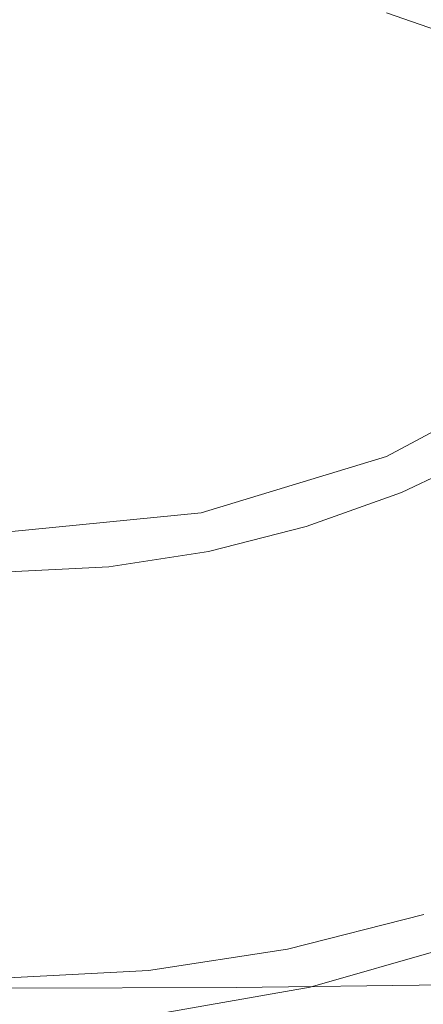
# Model space of a CAD drawing. Extents: x -108 to 108, y -225 to 0.
# Drawn here: x 0 to 3, y -58 to -51 of the extents above; entities that cross this region are included whole.
import ezdxf

# ---------------------------------------------------------------- set-up
doc = ezdxf.new("R2010")
doc.units = 0
doc.header["$LTSCALE"] = 500
doc.header["$MEASUREMENT"] = 0
doc.layers.add('FERRO_CHROM', color=7, linetype='Continuous')

msp = doc.modelspace()

# ---------------------------------------------------------------- linework, layer by layer
at = {"layer": 'FERRO_CHROM', "lineweight": 0}
for points, invisible_edges in [([(-1.5014, -39.4143, 29.1496), (1.5015, -54.5108, 29.1496), (-7.5482, -48.464, 29.1496), (-1.5014, -39.4143, 29.1496)], 15), ([(1.5015, -54.5108, 29.1496), (-1.5014, -39.4143, 29.1496), (7.5483, -45.4611, 29.1496), (1.5015, -54.5108, 29.1496)], 15), ([(1.5015, -54.5108, 29.1496), (7.5483, -45.4611, 29.1496), (6.3992, -51.2383, 29.1496), (1.5015, -54.5108, 29.1496)], 15), ([(4.2758, -47.3941, 78.4986), (2.9452, -46.8493, 78.9558), (2.9452, -50.618, 82.8188), (4.2758, -51.0752, 82.274)], 3), ([(-7.5482, -48.464, 29.1496), (1.5015, -54.5108, 29.1496), (-4.2757, -53.3616, 29.1496), (-7.5482, -48.464, 29.1496)], 15), ([(2.8055, -48.8411, 32.3349), (1.8524, -48.8524, 32.3349), (1.751, -50.7363, 32.3349), (2.6142, -50.6963, 32.3349)], 15), ([(3.726, -48.9563, 32.3349), (2.8055, -48.8411, 32.3349), (2.6142, -50.6963, 32.3349), (3.4462, -50.7015, 32.3349)], 15), ([(0.9208, -48.869, 32.3349), (0, -48.8787, 32.3349), (0, -50.795, 32.3349), (0.878, -50.7756, 32.3349)], 15), ([(1.8524, -48.8524, 32.3349), (0.9208, -48.869, 32.3349), (0.878, -50.7756, 32.3349), (1.751, -50.7363, 32.3349)], 15), ([(1.3887, -48.9967, 18.9187), (0, -49.0087, 18.9187), (0, -50.9405, 18.9187), (1.3502, -50.9169, 18.9187)], 15), ([(2.7693, -48.9773, 18.9187), (1.3887, -48.9967, 18.9187), (1.3502, -50.9169, 18.9187), (2.6724, -50.8738, 18.9187)], 15), ([(4.1338, -48.9672, 18.9187), (2.7693, -48.9773, 18.9187), (2.6724, -50.8738, 18.9187), (3.9387, -50.8391, 18.9187)], 15), ([(1.3418, -49.7406, 18.9187), (1.2794, -52.5187, 18.9187), (0, -52.547, 18.9187), (0, -49.7548, 18.9187)], 15), ([(2.6993, -49.7163, 18.9187), (2.5516, -52.4616, 18.9187), (1.2794, -52.5187, 18.9187), (1.3418, -49.7406, 18.9187)], 15), ([(4.0881, -49.6999, 18.9187), (3.8093, -52.4032, 18.9187), (2.5516, -52.4616, 18.9187), (2.6993, -49.7163, 18.9187)], 15), ([(1.7742, -51.5931, -14.037), (0, -51.5953, -14.044), (0, -50.0872, -14.4185), (1.7742, -50.0857, -14.4109)], 15), ([(3.6108, -51.5835, -14.008), (1.7742, -51.5931, -14.037), (1.7742, -50.0857, -14.4109), (3.6108, -50.0793, -14.38)], 15), ([(1.5015, -50.3365, 83.1543), (0.0001, -50.2415, 83.2675), (0.0001, -54.7074, 86.476), (1.5015, -54.7813, 86.3479)], 15), ([(2.9452, -50.618, 82.8188), (1.5015, -50.3365, 83.1543), (1.5015, -54.7813, 86.3479), (2.9452, -55.0003, 85.9686)], 15), ([(4.2758, -51.0752, 82.274), (2.9452, -50.618, 82.8188), (2.9452, -55.0003, 85.9686), (4.2758, -55.3559, 85.3527)], 7), ([(1.751, -50.7363, 32.3349), (0.878, -50.7756, 32.3349), (0.818, -52.6821, 32.3349), (1.6272, -52.6086, 32.3349)], 15), ([(2.6142, -50.6963, 32.3349), (1.751, -50.7363, 32.3349), (1.6272, -52.6086, 32.3349), (2.4187, -52.5046, 32.3349)], 15), ([(3.4462, -50.7015, 32.3349), (2.6142, -50.6963, 32.3349), (2.4187, -52.5046, 32.3349), (3.1836, -52.3839, 32.3349)], 15), ([(3.4462, -50.7015, 32.3349), (3.1836, -52.3839, 32.3349), (3.913, -52.2604, 32.3349), (4.226, -50.7982, 32.3349)], 15), ([(0.878, -50.7756, 32.3349), (0, -50.795, 32.3349), (0, -52.7112, 32.3349), (0.818, -52.6821, 32.3349)], 15), ([(2.6724, -50.8738, 18.9187), (1.3502, -50.9169, 18.9187), (1.3015, -52.6839, 18.9187), (2.57, -52.6086, 18.9187)], 15), ([(3.9387, -50.8391, 18.9187), (2.6724, -50.8738, 18.9187), (2.57, -52.6086, 18.9187), (3.7729, -52.5201, 18.9187)], 15), ([(1.3502, -50.9169, 18.9187), (0, -50.9405, 18.9187), (0, -52.7182, 18.9187), (1.3015, -52.6839, 18.9187)], 15), ([(1.5015, -54.5108, 29.1496), (6.3992, -51.2383, 29.1496), (4.2758, -53.3616, 29.1496), (1.5015, -54.5108, 29.1496)], 15), ([(1.7742, -53.0579, -13.5274), (0, -53.0608, -13.5337), (0, -51.5953, -14.044), (1.7742, -51.5931, -14.037)], 15), ([(3.6108, -53.0453, -13.5008), (1.7742, -53.0579, -13.5274), (1.7742, -51.5931, -14.037), (3.6108, -51.5835, -14.008)], 15), ([(3.1836, -52.3839, 32.3349), (2.9295, -54.0349, 32.3349), (3.6104, -53.714, 32.3349), (3.913, -52.2604, 32.3349)], 15), ([(3.1836, -52.3839, 32.3349), (2.4187, -52.5046, 32.3349), (2.2211, -54.2895, 32.3349), (2.9295, -54.0349, 32.3349)], 15), ([(3.8093, -52.4032, 18.9187), (3.5244, -55.0382, 18.9187), (2.3711, -55.1898, 18.9187), (2.5516, -52.4616, 18.9187)], 15), ([(1.2794, -52.5187, 18.9187), (1.192, -55.2968, 18.9187), (0, -55.3392, 18.9187), (0, -52.547, 18.9187)], 15), ([(2.5516, -52.4616, 18.9187), (2.3711, -55.1898, 18.9187), (1.192, -55.2968, 18.9187), (1.2794, -52.5187, 18.9187)], 15), ([(2.4187, -52.5046, 32.3349), (1.6272, -52.6086, 32.3349), (1.4922, -54.475, 32.3349), (2.2211, -54.2895, 32.3349)], 15), ([(3.7729, -52.5201, 18.9187), (2.57, -52.6086, 18.9187), (2.4781, -54.1125, 18.9187), (3.6426, -53.9615, 18.9187)], 15), ([(1.6272, -52.6086, 32.3349), (0.818, -52.6821, 32.3349), (0.7495, -54.5886, 32.3349), (1.4922, -54.475, 32.3349)], 15), ([(2.57, -52.6086, 18.9187), (1.3015, -52.6839, 18.9187), (1.254, -54.2212, 18.9187), (2.4781, -54.1125, 18.9187)], 15), ([(0.818, -52.6821, 32.3349), (0, -52.7112, 32.3349), (0, -54.6274, 32.3349), (0.7495, -54.5886, 32.3349)], 15), ([(1.3015, -52.6839, 18.9187), (0, -52.7182, 18.9187), (0, -54.265, 18.9187), (1.254, -54.2212, 18.9187)], 15), ([(1.7742, -53.0579, -13.5274), (1.7742, -54.466, -12.8898), (0, -54.4696, -12.8952), (0, -53.0608, -13.5337)], 15), ([(3.6108, -53.0453, -13.5008), (3.6108, -54.4504, -12.8658), (1.7742, -54.466, -12.8898), (1.7742, -53.0579, -13.5274)], 15), ([(-4.2757, -53.3616, 29.1496), (1.5015, -54.5108, 29.1496), (-1.5014, -54.5108, 29.1496), (-4.2757, -53.3616, 29.1496)], 15), ([(1.5015, -54.5108, 29.1496), (4.2758, -53.3616, 29.1496), (2.9452, -54.0728, 29.1496), (1.5015, -54.5108, 29.1496)], 15), ([(4.2758, -53.3616, 29.1496), (4.2758, -53.3616, 58.9665), (2.9452, -54.0728, 58.9665), (2.9452, -54.0728, 29.1496)], 7), ([(2.9452, -54.0728, 58.9665), (4.2758, -53.3616, 58.9665), (4.2758, -53.5603, 62.0023), (2.9452, -54.2607, 61.8788)], 15), ([(2.9452, -54.2607, 61.8788), (4.2758, -53.5603, 62.0023), (4.2758, -54.2831, 64.9575), (2.9452, -54.9514, 64.7143)], 15), ([(2.958, -54.1038, 32.3349), (3.6456, -53.7798, 32.3349), (3.6104, -53.714, 32.3349), (2.9295, -54.0349, 32.3349)], 15), ([(2.9883, -54.1768, 32.3215), (3.6828, -53.8495, 32.3215), (3.6456, -53.7798, 32.3349), (2.958, -54.1038, 32.3349)], 15), ([(3.022, -54.2582, 32.2813), (3.7244, -53.9272, 32.2813), (3.6828, -53.8495, 32.3215), (2.9883, -54.1768, 32.3215)], 15), ([(3.5536, -55.1145, 18.9187), (3.6426, -53.9615, 18.9187), (2.4781, -54.1125, 18.9187), (2.4125, -55.3164, 18.9187)], 15), ([(3.0608, -54.352, 32.201), (3.7723, -54.0168, 32.201), (3.7244, -53.9272, 32.2813), (3.022, -54.2582, 32.2813)], 15), ([(2.958, -54.1038, 32.3349), (2.9295, -54.0349, 32.3349), (2.2211, -54.2895, 32.3349), (2.2428, -54.3609, 32.3349)], 15), ([(3.0608, -54.352, 32.201), (3.1066, -54.4625, 32.0672), (3.8287, -54.1223, 32.0672), (3.7723, -54.0168, 32.201)], 3), ([(2.4125, -55.3164, 18.9187), (2.4781, -54.1125, 18.9187), (1.254, -54.2212, 18.9187), (1.2193, -55.4522, 18.9187)], 15), ([(2.9452, -54.0728, 29.1496), (2.9452, -54.0728, 58.9665), (1.5015, -54.5108, 58.9665), (1.5015, -54.5108, 29.1496)], 7), ([(1.5015, -54.5108, 58.9665), (2.9452, -54.0728, 58.9665), (2.9452, -54.2607, 61.8788), (1.5015, -54.692, 61.8028)], 15), ([(2.9883, -54.1768, 32.3215), (2.958, -54.1038, 32.3349), (2.2428, -54.3609, 32.3349), (2.2657, -54.4365, 32.3215)], 15), ([(3.1066, -54.4625, 32.0672), (3.161, -54.5939, 31.8664), (3.8957, -54.2477, 31.8664), (3.8287, -54.1223, 32.0672)], 15), ([(3.022, -54.2582, 32.2813), (2.9883, -54.1768, 32.3215), (2.2657, -54.4365, 32.3215), (2.2912, -54.5208, 32.2813)], 15), ([(1.2193, -55.4522, 18.9187), (1.254, -54.2212, 18.9187), (0, -54.265, 18.9187), (0, -55.5037, 18.9187)], 15), ([(1.5015, -54.692, 61.8028), (2.9452, -54.2607, 61.8788), (2.9452, -54.9514, 64.7143), (1.5015, -55.363, 64.5645)], 15), ([(3.0608, -54.352, 32.201), (3.022, -54.2582, 32.2813), (2.2912, -54.5208, 32.2813), (2.3207, -54.6181, 32.201)], 7), ([(2.9452, -54.9514, 64.7143), (4.2758, -54.2831, 64.9575), (4.2758, -55.5082, 67.7423), (2.9452, -56.1241, 67.3867)], 15), ([(3.161, -54.5939, 31.8664), (3.2257, -54.7502, 31.5852), (3.9755, -54.3969, 31.5852), (3.8957, -54.2477, 31.8664)], 15), ([(2.2428, -54.3609, 32.3349), (2.2211, -54.2895, 32.3349), (1.4922, -54.475, 32.3349), (1.5067, -54.5482, 32.3349)], 15), ([(2.2657, -54.4365, 32.3215), (2.2428, -54.3609, 32.3349), (1.5067, -54.5482, 32.3349), (1.5221, -54.6258, 32.3215)], 15), ([(3.0608, -54.352, 32.201), (2.3207, -54.6181, 32.201), (2.3554, -54.7325, 32.0672), (3.1066, -54.4625, 32.0672)], 15), ([(2.2912, -54.5208, 32.2813), (2.2657, -54.4365, 32.3215), (1.5221, -54.6258, 32.3215), (1.5393, -54.7122, 32.2813)], 15), ([(3.2257, -54.7502, 31.5852), (3.3026, -54.9356, 31.2104), (4.0702, -54.5739, 31.2104), (3.9755, -54.3969, 31.5852)], 15), ([(-1.5014, -54.5108, 29.1496), (1.5015, -54.5108, 29.1496), (0.0001, -54.6587, 29.1496), (-1.5014, -54.5108, 29.1496)], 15), ([(1.7742, -54.466, -12.8898), (1.7742, -55.8032, -12.1318), (0, -55.8074, -12.1363), (0, -54.4696, -12.8952)], 15), ([(1.5015, -54.5108, 29.1496), (1.5015, -54.5108, 58.9665), (0.0001, -54.6587, 58.9665), (0.0001, -54.6587, 29.1496)], 7), ([(0.0001, -54.6587, 58.9665), (1.5015, -54.5108, 58.9665), (1.5015, -54.692, 61.8028), (0.0001, -54.8376, 61.7771)], 15), ([(1.5067, -54.5482, 32.3349), (1.4922, -54.475, 32.3349), (0.7495, -54.5886, 32.3349), (0.7568, -54.6629, 32.3349)], 15), ([(3.6108, -54.4504, -12.8658), (3.6108, -55.7848, -12.1108), (1.7742, -55.8032, -12.1318), (1.7742, -54.466, -12.8898)], 15), ([(3.1066, -54.4625, 32.0672), (2.3554, -54.7325, 32.0672), (2.3967, -54.8686, 31.8664), (3.161, -54.5939, 31.8664)], 15), ([(0.7568, -54.6629, 32.3349), (0.7495, -54.5886, 32.3349), (0, -54.6274, 32.3349), (0, -54.7021, 32.3349)], 15), ([(1.5221, -54.6258, 32.3215), (1.5067, -54.5482, 32.3349), (0.7568, -54.6629, 32.3349), (0.7646, -54.7416, 32.3215)], 15), ([(2.3207, -54.6181, 32.201), (2.2912, -54.5208, 32.2813), (1.5393, -54.7122, 32.2813), (1.5591, -54.8119, 32.201)], 7), ([(3.161, -54.5939, 31.8664), (2.3967, -54.8686, 31.8664), (2.4457, -55.0305, 31.5852), (3.2257, -54.7502, 31.5852)], 15), ([(0.7646, -54.7416, 32.3215), (0.7568, -54.6629, 32.3349), (0, -54.7021, 32.3349), (0, -54.7812, 32.3215)], 15), ([(1.5393, -54.7122, 32.2813), (1.5221, -54.6258, 32.3215), (0.7646, -54.7416, 32.3215), (0.7732, -54.8294, 32.2813)], 15), ([(2.3207, -54.6181, 32.201), (1.5591, -54.8119, 32.201), (1.5824, -54.9293, 32.0672), (2.3554, -54.7325, 32.0672)], 15), ([(0.7732, -54.8294, 32.2813), (0.7646, -54.7416, 32.3215), (0, -54.7812, 32.3215), (0, -54.8694, 32.2813)], 15), ([(0.0001, -54.8376, 61.7771), (1.5015, -54.692, 61.8028), (1.5015, -55.363, 64.5645), (0.0001, -55.502, 64.5139)], 15), ([(1.5015, -54.7813, 86.3479), (0.0001, -54.7074, 86.476), (0.0001, -59.6626, 88.8602), (1.5015, -59.7132, 88.7212)], 15), ([(1.5591, -54.8119, 32.201), (1.5393, -54.7122, 32.2813), (0.7732, -54.8294, 32.2813), (0.7831, -54.9306, 32.201)], 7), ([(2.3554, -54.7325, 32.0672), (1.5824, -54.9293, 32.0672), (1.6101, -55.0688, 31.8664), (2.3967, -54.8686, 31.8664)], 15), ([(1.5591, -54.8119, 32.201), (0.7831, -54.9306, 32.201), (0.7948, -55.0497, 32.0672), (1.5824, -54.9293, 32.0672)], 15), ([(2.9452, -55.0003, 85.9686), (1.5015, -54.7813, 86.3479), (1.5015, -59.7132, 88.7212), (2.9452, -59.863, 88.3097)], 15), ([(3.2257, -54.7502, 31.5852), (2.4457, -55.0305, 31.5852), (2.504, -55.2226, 31.2104), (3.3026, -54.9356, 31.2104)], 15), ([(0.7831, -54.9306, 32.201), (0.7732, -54.8294, 32.2813), (0, -54.8694, 32.2813), (0, -54.9711, 32.201)], 7), ([(2.3967, -54.8686, 31.8664), (1.6101, -55.0688, 31.8664), (1.6431, -55.2348, 31.5852), (2.4457, -55.0305, 31.5852)], 15), ([(0.7831, -54.9306, 32.201), (0, -54.9711, 32.201), (0, -55.0909, 32.0672), (0.7948, -55.0497, 32.0672)], 15), ([(1.5824, -54.9293, 32.0672), (0.7948, -55.0497, 32.0672), (0.8088, -55.1913, 31.8664), (1.6101, -55.0688, 31.8664)], 15), ([(1.5015, -55.363, 64.5645), (2.9452, -54.9514, 64.7143), (2.9452, -56.1241, 67.3867), (1.5015, -56.5034, 67.1677)], 15), ([(3.3932, -55.1543, 30.7285), (3.3026, -54.9356, 31.2104), (2.504, -55.2226, 31.2104), (2.5727, -55.4492, 30.7285)], 15), ([(0.7948, -55.0497, 32.0672), (0, -55.0909, 32.0672), (0, -55.2332, 31.8664), (0.8088, -55.1913, 31.8664)], 15), ([(2.4457, -55.0305, 31.5852), (1.6431, -55.2348, 31.5852), (1.6822, -55.4317, 31.2104), (2.504, -55.2226, 31.2104)], 15), ([(3.5244, -55.0382, 18.9187), (3.2365, -57.6391, 18.9187), (2.1743, -57.9094, 18.9187), (2.3711, -55.1898, 18.9187)], 15), ([(4.2758, -55.3559, 85.3527), (2.9452, -55.0003, 85.9686), (2.9452, -59.863, 88.3097), (4.2758, -60.1062, 87.6414)], 15), ([(1.6101, -55.0688, 31.8664), (0.8088, -55.1913, 31.8664), (0.8253, -55.3598, 31.5852), (1.6431, -55.2348, 31.5852)], 15), ([(3.4987, -56.0131, 18.9129), (3.5536, -55.1145, 18.9187), (2.4125, -55.3164, 18.9187), (2.3692, -56.2553, 18.9129)], 15), ([(0.8088, -55.1913, 31.8664), (0, -55.2332, 31.8664), (0, -55.4026, 31.5852), (0.8253, -55.3598, 31.5852)], 15), ([(2.3711, -55.1898, 18.9187), (2.1743, -57.9094, 18.9187), (1.0922, -58.0749, 18.9187), (1.192, -55.2968, 18.9187)], 15), ([(3.4948, -55.3998, 30.1613), (3.3932, -55.1543, 30.7285), (2.5727, -55.4492, 30.7285), (2.6493, -55.7044, 30.1605)], 15), ([(1.6431, -55.2348, 31.5852), (0.8253, -55.3598, 31.5852), (0.845, -55.5598, 31.2104), (1.6822, -55.4317, 31.2104)], 15), ([(2.5727, -55.4492, 30.7285), (2.504, -55.2226, 31.2104), (1.6822, -55.4317, 31.2104), (1.7284, -55.6641, 30.7285)], 15), ([(1.192, -55.2968, 18.9187), (1.0922, -58.0749, 18.9187), (0, -58.1315, 18.9187), (0, -55.3392, 18.9187)], 15), ([(0.8253, -55.3598, 31.5852), (0, -55.4026, 31.5852), (0, -55.6035, 31.2104), (0.845, -55.5598, 31.2104)], 15), ([(2.3692, -56.2553, 18.9129), (2.4125, -55.3164, 18.9187), (1.2193, -55.4522, 18.9187), (1.1956, -56.4128, 18.9129)], 15), ([(0.0001, -55.502, 64.5139), (1.5015, -55.363, 64.5645), (1.5015, -56.5034, 67.1677), (0.0001, -56.6314, 67.0938)], 15), ([(1.7284, -55.6641, 30.7285), (1.6822, -55.4317, 31.2104), (0.845, -55.5598, 31.2104), (0.8682, -55.7956, 30.7285)], 15), ([(3.6049, -55.6654, 29.5305), (3.4948, -55.3998, 30.1613), (2.6493, -55.7044, 30.1605), (2.7315, -55.9822, 29.5273)], 15), ([(1.1956, -56.4128, 18.9129), (1.2193, -55.4522, 18.9187), (0, -55.5037, 18.9187), (0, -56.4704, 18.9129)], 15), ([(2.6493, -55.7044, 30.1605), (2.5727, -55.4492, 30.7285), (1.7284, -55.6641, 30.7285), (1.7797, -55.9271, 30.1589)], 15), ([(2.9452, -56.1241, 67.3867), (4.2758, -55.5082, 67.7423), (4.2758, -57.1981, 70.2721), (2.9452, -57.7429, 69.8149)], 15), ([(0.8682, -55.7956, 30.7285), (0.845, -55.5598, 31.2104), (0, -55.6035, 31.2104), (0, -55.8406, 30.7285)], 15), ([(1.7797, -55.9271, 30.1589), (1.7284, -55.6641, 30.7285), (0.8682, -55.7956, 30.7285), (0.8939, -56.0639, 30.1573)], 15), ([(3.7205, -55.9447, 28.858), (3.6049, -55.6654, 29.5305), (2.7315, -55.9822, 29.5273), (2.8167, -56.2766, 28.85)], 15), ([(2.7315, -55.9822, 29.5273), (2.6493, -55.7044, 30.1605), (1.7797, -55.9271, 30.1589), (1.8343, -56.2161, 29.5209)], 15), ([(0.8939, -56.0639, 30.1573), (0.8682, -55.7956, 30.7285), (0, -55.8406, 30.7285), (0, -56.1109, 30.1565)], 15), ([(1.7742, -55.8032, -12.1318), (1.7742, -57.0552, -11.2612), (0, -57.06, -11.2648), (0, -55.8074, -12.1363)], 15), ([(3.6108, -55.7848, -12.1108), (3.6108, -57.0342, -11.243), (1.7742, -57.0552, -11.2612), (1.7742, -55.8032, -12.1318)], 15), ([(1.8343, -56.2161, 29.5209), (1.7797, -55.9271, 30.1589), (0.8939, -56.0639, 30.1573), (0.9211, -56.3612, 29.5145)], 15), ([(3.7205, -55.9447, 28.858), (2.8167, -56.2766, 28.85), (2.9024, -56.5819, 28.1494), (3.8392, -56.2311, 28.1654)], 15), ([(2.8167, -56.2766, 28.85), (2.7315, -55.9822, 29.5273), (1.8343, -56.2161, 29.5209), (1.8903, -56.5263, 28.834)], 15), ([(3.4706, -56.6913, 18.8956), (3.4987, -56.0131, 18.9129), (2.3692, -56.2553, 18.9129), (2.3443, -56.9644, 18.8956)], 15), ([(0.9211, -56.3612, 29.5145), (0.8939, -56.0639, 30.1573), (0, -56.1109, 30.1565), (0, -56.4115, 29.5113)], 15), ([(1.5015, -56.5034, 67.1677), (2.9452, -56.1241, 67.3867), (2.9452, -57.7429, 69.8149), (1.5015, -58.0784, 69.5334)], 15), ([(1.8903, -56.5263, 28.834), (1.8343, -56.2161, 29.5209), (0.9211, -56.3612, 29.5145), (0.9489, -56.6839, 28.818)], 15), ([(2.3443, -56.9644, 18.8956), (2.3692, -56.2553, 18.9129), (1.1956, -56.4128, 18.9129), (1.1813, -57.1386, 18.8956)], 15), ([(2.8167, -56.2766, 28.85), (1.8903, -56.5263, 28.834), (1.9459, -56.8531, 28.1174), (2.9024, -56.5819, 28.1494)], 15), ([(3.8392, -56.2311, 28.1654), (2.9024, -56.5819, 28.1494), (2.9903, -56.8795, 27.4613), (3.9548, -56.5103, 27.4869)], 15), ([(0.9489, -56.6839, 28.818), (0.9211, -56.3612, 29.5145), (0, -56.4115, 29.5113), (0, -56.7397, 28.81)], 15), ([(1.1813, -57.1386, 18.8956), (1.1956, -56.4128, 18.9129), (0, -56.4704, 18.9129), (0, -57.2011, 18.8956)], 15), ([(0.0001, -56.6314, 67.0938), (1.5015, -56.5034, 67.1677), (1.5015, -58.0784, 69.5334), (0.0001, -58.1917, 69.4384)], 15), ([(3.9548, -56.5103, 27.4869), (2.9903, -56.8795, 27.4613), (3.0821, -57.1512, 26.8215), (4.0617, -56.7684, 26.8565)], 15), ([(1.8903, -56.5263, 28.834), (0.9489, -56.6839, 28.818), (0.9762, -57.0287, 28.0854), (1.9459, -56.8531, 28.1174)], 15), ([(2.9024, -56.5819, 28.1494), (1.9459, -56.8531, 28.1174), (2.007, -57.1789, 27.4026), (2.9903, -56.8795, 27.4613)], 15), ([(0.9489, -56.6839, 28.818), (0, -56.7397, 28.81), (0, -57.0926, 28.0694), (0.9762, -57.0287, 28.0854)], 15), ([(3.4622, -57.1831, 18.8611), (3.4706, -56.6913, 18.8956), (2.3443, -56.9644, 18.8956), (2.3336, -57.4789, 18.8611)], 15), ([(4.0617, -56.7684, 26.8565), (3.0821, -57.1512, 26.8215), (3.1794, -57.3786, 26.2657), (4.1539, -56.991, 26.3083)], 15), ([(1.9459, -56.8531, 28.1174), (0.9762, -57.0287, 28.0854), (1.0075, -57.3904, 27.3285), (2.007, -57.1789, 27.4026)], 15), ([(2.9903, -56.8795, 27.4613), (2.007, -57.1789, 27.4026), (2.0795, -57.4861, 26.7209), (3.0821, -57.1512, 26.8215)], 15), ([(2.3336, -57.4789, 18.8611), (2.3443, -56.9644, 18.8956), (1.1813, -57.1386, 18.8956), (1.1744, -57.6656, 18.8611)], 15), ([(0.9762, -57.0287, 28.0854), (0, -57.0926, 28.0694), (0, -57.4742, 27.2876), (1.0075, -57.3904, 27.3285)], 15), ([(3.6108, -57.0342, -11.243), (3.6108, -58.1845, -10.2702), (1.7742, -58.208, -10.2856), (1.7742, -57.0552, -11.2612)], 15), ([(4.2256, -57.164, 25.8764), (4.1539, -56.991, 26.3083), (3.1794, -57.3786, 26.2657), (3.284, -57.5434, 25.8297)], 15), ([(1.7742, -57.0552, -11.2612), (1.7742, -58.208, -10.2856), (0, -58.2133, -10.2885), (0, -57.06, -11.2648)], 15), ([(1.1744, -57.6656, 18.8611), (1.1813, -57.1386, 18.8956), (0, -57.2011, 18.8956), (0, -57.7317, 18.8611)], 15), ([(2.007, -57.1789, 27.4026), (1.0075, -57.3904, 27.3285), (1.0472, -57.764, 26.5588), (2.0795, -57.4861, 26.7209)], 15), ([(3.0821, -57.1512, 26.8215), (2.0795, -57.4861, 26.7209), (2.1863, -57.7389, 26.1275), (3.1794, -57.3786, 26.2657)], 15), ([(3.4622, -57.1831, 18.8611), (2.3336, -57.4789, 18.8611), (2.3332, -57.834, 18.8034), (3.4661, -57.5225, 18.8034)], 15), ([(2.9452, -57.7429, 69.8149), (4.2758, -57.1981, 70.2721), (4.2758, -59.3017, 72.47), (2.9452, -59.7589, 71.9251)], 11), ([(1.0075, -57.3904, 27.3285), (0, -57.4742, 27.2876), (0, -57.8887, 26.4624), (1.0472, -57.764, 26.5588)], 15), ([(3.284, -57.5434, 25.8297), (3.1794, -57.3786, 26.2657), (2.1863, -57.7389, 26.1275), (2.3502, -57.9016, 25.6777)], 15), ([(2.0795, -57.4861, 26.7209), (1.0472, -57.764, 26.5588), (1.1672, -58.0716, 25.8833), (2.1863, -57.7389, 26.1275)], 15), ([(2.3336, -57.4789, 18.8611), (1.1744, -57.6656, 18.8611), (1.1734, -58.0295, 18.8034), (2.3332, -57.834, 18.8034)], 15), ([(3.4661, -57.5225, 18.8034), (2.3332, -57.834, 18.8034), (2.34, -58.0647, 18.717), (3.4783, -57.743, 18.717)], 15), ([(3.39, -57.6554, 25.487), (3.284, -57.5434, 25.8297), (2.3502, -57.9016, 25.6777), (2.5353, -57.996, 25.3354)], 15), ([(3.3331, -57.6839, 19.0539), (2.3748, -57.9674, 19.1021), (2.1743, -57.9094, 18.9187), (3.2365, -57.6391, 18.9187)], 11), ([(3.492, -57.7244, 25.2114), (3.39, -57.6554, 25.487), (2.5353, -57.996, 25.3354), (2.706, -58.044, 25.0648)], 15), ([(1.1744, -57.6656, 18.8611), (0, -57.7317, 18.8611), (0, -58.0983, 18.8034), (1.1734, -58.0295, 18.8034)], 15), ([(3.427, -57.7246, 19.193), (2.5629, -58.0166, 19.281), (2.3748, -57.9674, 19.1021), (3.3331, -57.6839, 19.0539)], 15), ([(3.5155, -57.7568, 19.3401), (2.7264, -58.0479, 19.4508), (2.5629, -58.0166, 19.281), (3.427, -57.7246, 19.193)], 15), ([(3.5843, -57.7602, 24.9766), (3.492, -57.7244, 25.2114), (2.706, -58.044, 25.0648), (2.8597, -58.0574, 24.8379)], 15), ([(1.0472, -57.764, 26.5588), (0, -57.8887, 26.4624), (0, -58.4097, 25.4464), (1.1672, -58.0716, 25.8833)], 15), ([(2.3502, -57.9016, 25.6777), (2.1863, -57.7389, 26.1275), (1.1672, -58.0716, 25.8833), (1.4395, -58.2354, 25.4088)], 15), ([(1.5015, -58.0784, 69.5334), (2.9452, -57.7429, 69.8149), (2.9452, -59.7589, 71.9251), (1.5015, -60.0404, 71.5896)], 11), ([(3.4783, -57.743, 18.717), (2.34, -58.0647, 18.717), (2.3506, -58.206, 18.5959), (3.4949, -57.878, 18.5959)], 11), ([(3.596, -57.7765, 19.4991), (2.8699, -58.0594, 19.6198), (2.7264, -58.0479, 19.4508), (3.5155, -57.7568, 19.3401)], 15), ([(3.5843, -57.7602, 24.9766), (2.8597, -58.0574, 24.8379), (2.9941, -58.048, 24.6266), (3.6612, -57.7729, 24.7562)], 15), ([(3.596, -57.7765, 19.4991), (3.6658, -57.7794, 19.6739), (2.9982, -58.0488, 19.7963), (2.8699, -58.0594, 19.6198)], 15), ([(3.6612, -57.7729, 24.7562), (2.9941, -58.048, 24.6266), (3.1049, -58.0252, 24.4119), (3.7205, -57.7705, 24.5287)], 15), ([(3.6658, -57.7794, 19.6739), (3.7217, -57.7721, 19.8787), (3.1059, -58.0254, 19.9937), (2.9982, -58.0488, 19.7963)], 15), ([(3.7235, -57.7767, 22.1999), (3.7339, -57.7724, 22.6864), (3.1222, -58.0257, 22.6707), (3.1018, -58.0342, 22.1999)], 15), ([(3.7235, -57.7767, 22.1999), (3.1018, -58.0342, 22.1999), (3.1222, -58.0257, 21.7291), (3.7339, -57.7724, 21.7135)], 15), ([(3.7205, -57.7705, 24.5287), (3.1049, -58.0252, 24.4119), (3.1876, -57.9987, 24.1745), (3.7602, -57.7615, 24.2725)], 15), ([(3.7217, -57.7721, 19.8787), (3.7602, -57.7615, 20.1274), (3.1876, -57.9987, 20.2253), (3.1059, -58.0254, 19.9937)], 15), ([(3.7339, -57.7724, 22.6864), (3.754, -57.7641, 23.1548), (3.1645, -58.0082, 23.1219), (3.1222, -58.0257, 22.6707)], 15), ([(3.7339, -57.7724, 21.7135), (3.1222, -58.0257, 21.7291), (3.1645, -58.0082, 21.278), (3.754, -57.7641, 21.245)], 15), ([(3.754, -57.7641, 23.1548), (3.7725, -57.7564, 23.5873), (3.2097, -57.9895, 23.5337), (3.1645, -58.0082, 23.1219)], 15), ([(3.754, -57.7641, 21.245), (3.1645, -58.0082, 21.278), (3.2097, -57.9895, 20.8662), (3.7725, -57.7564, 20.8125)], 15), ([(3.7602, -57.7615, 24.2725), (3.1876, -57.9987, 24.1745), (3.2275, -57.9822, 23.8899), (3.7783, -57.754, 23.9659)], 15), ([(3.7602, -57.7615, 20.1274), (3.7783, -57.754, 20.434), (3.2275, -57.9822, 20.5099), (3.1876, -57.9987, 20.2253)], 15), ([(3.7725, -57.7564, 23.5873), (3.7783, -57.754, 23.9659), (3.2275, -57.9822, 23.8899), (3.2097, -57.9895, 23.5337)], 15), ([(3.7725, -57.7564, 20.8125), (3.2097, -57.9895, 20.8662), (3.2275, -57.9822, 20.5099), (3.7783, -57.754, 20.434)], 15), ([(2.3332, -57.834, 18.8034), (1.1734, -58.0295, 18.8034), (1.1763, -58.2662, 18.717), (2.34, -58.0647, 18.717)], 15), ([(3.4949, -57.878, 18.5959), (2.3506, -58.206, 18.5959), (2.3619, -58.293, 18.4345), (3.5117, -57.9611, 18.4345)], 15), ([(2.3748, -57.9674, 19.1021), (1.4512, -58.1794, 19.1996), (1.0922, -58.0749, 18.9187), (2.1743, -57.9094, 18.9187)], 11), ([(2.5353, -57.996, 25.3354), (2.3502, -57.9016, 25.6777), (1.4395, -58.2354, 25.4088), (1.7543, -58.3057, 25.0734)], 15), ([(2.5629, -58.0166, 19.281), (1.7718, -58.2633, 19.4544), (1.4512, -58.1794, 19.1996), (2.3748, -57.9674, 19.1021)], 15), ([(3.5248, -58.0257, 18.227), (3.5117, -57.9611, 18.4345), (2.3619, -58.293, 18.4345), (2.3707, -58.3606, 18.227)], 15), ([(1.1734, -58.0295, 18.8034), (0, -58.0983, 18.8034), (0, -58.3368, 18.717), (1.1763, -58.2662, 18.717)], 15), ([(2.706, -58.044, 25.0648), (2.5353, -57.996, 25.3354), (1.7543, -58.3057, 25.0734), (2.0015, -58.333, 24.8152)], 15), ([(2.7264, -58.0479, 19.4508), (2.0154, -58.3059, 19.6568), (1.7718, -58.2633, 19.4544), (2.5629, -58.0166, 19.281)], 15), ([(2.8597, -58.0574, 24.8379), (2.706, -58.044, 25.0648), (2.0015, -58.333, 24.8152), (2.2049, -58.3272, 24.6039)], 15), ([(3.5379, -58.0759, 17.9774), (3.5248, -58.0257, 18.227), (2.3707, -58.3606, 18.227), (2.3795, -58.4126, 17.9776)], 15), ([(2.9941, -58.048, 24.6266), (2.3881, -58.2984, 24.4091), (2.5493, -58.2552, 24.2187), (3.1049, -58.0252, 24.4119)], 15), ([(2.9982, -58.0488, 19.7963), (3.1059, -58.0254, 19.9937), (2.55, -58.2539, 20.1847), (2.3909, -58.293, 20.0051)], 15), ([(3.1018, -58.0342, 22.1999), (3.1222, -58.0257, 22.6707), (2.5565, -58.2601, 22.6561), (2.5266, -58.2724, 22.1999)], 15), ([(3.1018, -58.0342, 22.1999), (2.5266, -58.2724, 22.1999), (2.5565, -58.2601, 21.7437), (3.1222, -58.0257, 21.7291)], 15), ([(3.1049, -58.0252, 24.4119), (2.5493, -58.2552, 24.2187), (2.6864, -58.2062, 24.0204), (3.1876, -57.9987, 24.1745)], 15), ([(3.1059, -58.0254, 19.9937), (3.1876, -57.9987, 20.2253), (2.6864, -58.2062, 20.3794), (2.55, -58.2539, 20.1847)], 15), ([(3.1222, -58.0257, 22.6707), (3.1645, -58.0082, 23.1219), (2.6257, -58.2314, 23.0864), (2.5565, -58.2601, 22.6561)], 15), ([(3.1222, -58.0257, 21.7291), (2.5565, -58.2601, 21.7437), (2.6257, -58.2314, 21.3134), (3.1645, -58.0082, 21.278)], 15), ([(3.1645, -58.0082, 23.1219), (3.2097, -57.9895, 23.5337), (2.7139, -58.1949, 23.4652), (2.6257, -58.2314, 23.0864)], 15), ([(3.1645, -58.0082, 21.278), (2.6257, -58.2314, 21.3134), (2.7139, -58.1949, 20.9346), (3.2097, -57.9895, 20.8662)], 15), ([(3.1876, -57.9987, 24.1745), (2.6864, -58.2062, 24.0204), (2.7559, -58.1775, 23.7805), (3.2275, -57.9822, 23.8899)], 15), ([(3.1876, -57.9987, 20.2253), (3.2275, -57.9822, 20.5099), (2.7559, -58.1775, 20.6194), (2.6864, -58.2062, 20.3794)], 15), ([(3.2097, -57.9895, 23.5337), (3.2275, -57.9822, 23.8899), (2.7559, -58.1775, 23.7805), (2.7139, -58.1949, 23.4652)], 15), ([(3.2097, -57.9895, 20.8662), (2.7139, -58.1949, 20.9346), (2.7559, -58.1775, 20.6194), (3.2275, -57.9822, 20.5099)], 15), ([(1.4395, -58.2354, 25.4088), (1.1672, -58.0716, 25.8833), (0, -58.4097, 25.4464), (0.7254, -58.5282, 24.9834)], 15), ([(1.4512, -58.1794, 19.1996), (0.7311, -58.3763, 19.4697), (0, -58.1315, 18.9187), (1.0922, -58.0749, 18.9187)], 11), ([(0.0001, -58.1917, 69.4384), (1.5015, -58.0784, 69.5334), (1.5015, -60.0404, 71.5896), (0.0001, -60.1354, 71.4764)], 11), ([(2.34, -58.0647, 18.717), (1.1763, -58.2662, 18.717), (1.1815, -58.4113, 18.5959), (2.3506, -58.206, 18.5959)], 11), ([(2.8699, -58.0594, 19.6198), (2.2118, -58.3137, 19.8321), (2.0154, -58.3059, 19.6568), (2.7264, -58.0479, 19.4508)], 15), ([(2.8597, -58.0574, 24.8379), (2.2049, -58.3272, 24.6039), (2.3881, -58.2984, 24.4091), (2.9941, -58.048, 24.6266)], 15), ([(2.8699, -58.0594, 19.6198), (2.9982, -58.0488, 19.7963), (2.3909, -58.293, 20.0051), (2.2118, -58.3137, 19.8321)], 15), ([(3.5546, -58.1156, 17.6899), (3.5379, -58.0759, 17.9774), (2.3795, -58.4126, 17.9776), (2.3909, -58.4529, 17.6904)], 15), ([(3.5788, -58.1488, 17.3684), (3.5546, -58.1156, 17.6899), (2.3909, -58.4529, 17.6904), (2.4073, -58.4851, 17.3697)], 15), ([(0.3834, -58.6144, 20.0355), (0, -58.5686, 19.9189), (0, -58.1315, 18.9187), (0.7311, -58.3763, 19.4697)], 15), ([(1.7718, -58.2633, 19.4544), (1.1343, -58.4809, 19.7609), (0.7311, -58.3763, 19.4697), (1.4512, -58.1794, 19.1996)], 15), ([(3.6108, -59.2216, -9.1999), (1.7742, -59.2472, -9.2127), (1.7742, -58.208, -10.2856), (3.6108, -58.1845, -10.2702)], 11), ([(2.6257, -58.2314, 23.0864), (2.7139, -58.1949, 23.4652), (2.3001, -58.3663, 23.4318), (2.1582, -58.4251, 23.0718)], 15), ([(2.6257, -58.2314, 21.3134), (2.1582, -58.4251, 21.3281), (2.3001, -58.3663, 20.968), (2.7139, -58.1949, 20.9346)], 15), ([(2.6864, -58.2062, 24.0204), (2.278, -58.3754, 23.795), (2.4391, -58.3087, 23.6734), (2.7559, -58.1775, 23.7805)], 15), ([(2.6864, -58.2062, 20.3794), (2.7559, -58.1775, 20.6194), (2.4391, -58.3087, 20.7265), (2.278, -58.3754, 20.6048)], 15), ([(2.7139, -58.1949, 23.4652), (2.7559, -58.1775, 23.7805), (2.4391, -58.3087, 23.6734), (2.3001, -58.3663, 23.4318)], 15), ([(2.7139, -58.1949, 20.9346), (2.3001, -58.3663, 20.968), (2.4391, -58.3087, 20.7265), (2.7559, -58.1775, 20.6194)], 15), ([(3.5788, -58.1488, 17.3684), (2.4073, -58.4851, 17.3697), (2.4313, -58.5129, 17.0197), (3.614, -58.1795, 17.0171)], 15), ([(3.614, -58.1795, 17.0171), (2.4313, -58.5129, 17.0197), (2.4654, -58.5402, 16.6445), (3.6641, -58.2118, 16.6399)], 15), ([(1.7742, -59.2472, -9.2127), (0, -59.2531, -9.2149), (0, -58.2133, -10.2885), (1.7742, -58.208, -10.2856)], 11), ([(1.1763, -58.2662, 18.717), (0, -58.3368, 18.717), (0, -58.4832, 18.5959), (1.1815, -58.4113, 18.5959)], 11), ([(1.7543, -58.3057, 25.0734), (1.4395, -58.2354, 25.4088), (0.7254, -58.5282, 24.9834), (1.1256, -58.5713, 24.6869)], 15), ([(2.0154, -58.3059, 19.6568), (1.4278, -58.5293, 19.9742), (1.1343, -58.4809, 19.7609), (1.7718, -58.2633, 19.4544)], 15), ([(2.3506, -58.206, 18.5959), (1.1815, -58.4113, 18.5959), (1.1872, -58.5008, 18.4345), (2.3619, -58.293, 18.4345)], 15), ([(2.3881, -58.2984, 24.4091), (1.8741, -58.5125, 24.1026), (2.0803, -58.4498, 23.9448), (2.5493, -58.2552, 24.2187)], 15), ([(2.3909, -58.293, 20.0051), (2.55, -58.2539, 20.1847), (2.0806, -58.4473, 20.4567), (1.8755, -58.5025, 20.3039)], 15), ([(2.5266, -58.2724, 22.1999), (2.5565, -58.2601, 22.6561), (2.0598, -58.4658, 22.651), (2.0215, -58.4817, 22.1999)], 15), ([(2.5266, -58.2724, 22.1999), (2.0215, -58.4817, 22.1999), (2.0598, -58.4658, 21.7488), (2.5565, -58.2601, 21.7437)], 15), ([(2.5565, -58.2601, 22.6561), (2.6257, -58.2314, 23.0864), (2.1582, -58.4251, 23.0718), (2.0598, -58.4658, 22.651)], 15), ([(2.5565, -58.2601, 21.7437), (2.0598, -58.4658, 21.7488), (2.1582, -58.4251, 21.3281), (2.6257, -58.2314, 21.3134)], 15), ([(2.5493, -58.2552, 24.2187), (2.0803, -58.4498, 23.9448), (2.278, -58.3754, 23.795), (2.6864, -58.2062, 24.0204)], 15), ([(2.55, -58.2539, 20.1847), (2.6864, -58.2062, 20.3794), (2.278, -58.3754, 20.6048), (2.0806, -58.4473, 20.4567)], 15), ([(3.6641, -58.2118, 16.6399), (2.4654, -58.5402, 16.6445), (2.5122, -58.5707, 16.2483), (3.7327, -58.2496, 16.241)], 15), ([(3.7327, -58.2496, 16.241), (2.5122, -58.5707, 16.2483), (2.5741, -58.6082, 15.8354), (3.8235, -58.2969, 15.8245)], 15), ([(2.0015, -58.333, 24.8152), (1.7543, -58.3057, 25.0734), (1.1256, -58.5713, 24.6869), (1.4209, -58.5791, 24.4586)], 15), ([(2.3707, -58.3606, 18.227), (2.3619, -58.293, 18.4345), (1.1872, -58.5008, 18.4345), (1.1916, -58.5703, 18.227)], 15), ([(2.2049, -58.3272, 24.6039), (2.0015, -58.333, 24.8152), (1.4209, -58.5791, 24.4586), (1.6555, -58.5576, 24.2724)], 15), ([(2.2118, -58.3137, 19.8321), (1.659, -58.5327, 20.1439), (1.4278, -58.5293, 19.9742), (2.0154, -58.3059, 19.6568)], 15), ([(2.2049, -58.3272, 24.6039), (1.6555, -58.5576, 24.2724), (1.8741, -58.5125, 24.1026), (2.3881, -58.2984, 24.4091)], 15), ([(2.2118, -58.3137, 19.8321), (2.3909, -58.293, 20.0051), (1.8755, -58.5025, 20.3039), (1.659, -58.5327, 20.1439)], 15), ([(1.9835, -58.4974, 20.9166), (2.278, -58.3754, 20.6048), (2.4391, -58.3087, 20.7265), (2.3001, -58.3663, 20.968)], 15), ([(1.9835, -58.4974, 23.4833), (2.3001, -58.3663, 23.4318), (2.4391, -58.3087, 23.6734), (2.278, -58.3754, 23.795)], 15), ([(3.9403, -58.3578, 15.3943), (3.8235, -58.2969, 15.8245), (2.5741, -58.6082, 15.8354), (2.6537, -58.6563, 15.41)], 15)]:
    msp.add_3dface(points, dxfattribs=dict(at, invisible_edges=invisible_edges))

doc.saveas('drawing.dxf')
